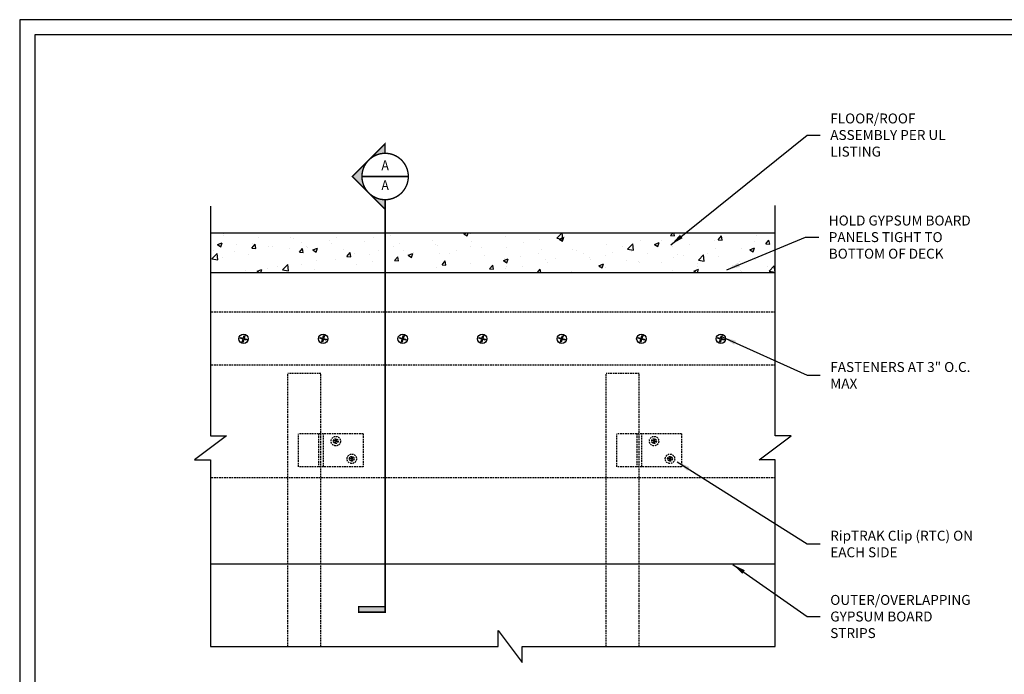
# Model space of a CAD drawing. Units: inches. Extents: x 304 to 582, y 58 to 234.
# Drawn here: x 304 to 452, y 135 to 234 of the extents above; entities that cross this region are included whole.
import ezdxf
from ezdxf.enums import TextEntityAlignment as Align

# ---------------------------------------------------------------- set-up
doc = ezdxf.new("R2010")
doc.units = ezdxf.units.IN
doc.header["$MEASUREMENT"] = 0
doc.set_wipeout_variables(frame=1)
doc.linetypes.add('HIDDEN', pattern=[0.375, 0.25, -0.125])
for name, color, linetype in [('DIM', 1, 'Continuous'), ('STUD', 4, 'Continuous'), ('THICK', 4, 'Continuous'), ('THIN-LINE', 9, 'Continuous')]:
    doc.layers.add(name, color=color, linetype=linetype)
doc.styles.add('000-CWD', font='romans.shx', dxfattribs={"width": 0.9})
doc.styles.add('Romans', font='romans.shx', dxfattribs={"width": 0.9, "height": 0.09375})
doc.dimstyles.new('016-CWD3_4', dxfattribs={"dimscale": 16, "dimtxt": 0.09375, "dimasz": 0.125, "dimexe": 0.0625, "dimexo": 0.0625, "dimgap": 0.09375, "dimtad": 0, "dimdec": 3, "dimzin": 3, "dimdsep": 46, "dimlunit": 4, "dimtxsty": '000-CWD', "dimcen": 0.09375, "dimclrt": 7, "dimadec": 0, "dimazin": 0, "dimtfac": 1, "dimtdec": 3, "dimtmove": 0, "dimatfit": 3, "dimfxl": 1, "dimfrac": 2, "dimtolj": 1, "dimtzin": 0, "dimarcsym": 0})

# ---------------------------------------------------------------- blocks, each defined once
blk = doc.blocks.new('CDBS 11X17 TTB Landscape - MS')
blk.add_lwpolyline([(274, 171.75), (0, 171.75), (0, 0), (274, 0)], close=True)
at = {"layer": 'Defpoints'}
blk.add_lwpolyline([(276.31, 174.05), (-2.3, 174.05), (-2.3, -2.3), (276.31, -2.3)], close=True, dxfattribs=at)
blk = doc.blocks.new('DETLARW')
at = {"lineweight": 35}
h = blk.add_hatch(color=0, dxfattribs=at)
h.paths.add_polyline_path([(-0.1547, 0.1547), (-0.3094, 0), (-0.2188, 0, -0.198912)])
h.paths.add_polyline_path([(0, 0.3094), (-0.1547, 0.1547, -0.414214), (0.1547, 0.1547)])
h.paths.add_polyline_path([(0.1547, 0.1547, -0.198912), (0.2188, 0), (0.3094, 0)])
at = {"color": 0, "lineweight": 35, "const_width": 0.0129}
blk.add_lwpolyline([(0.3094, 0), (0.2188, 0, 1), (-0.2188, 0), (-0.3094, 0), (0, 0.3094)], format="xyb", close=True, dxfattribs=at)
blk = doc.blocks.new('*U10')
h = blk.add_hatch(color=256)
h.dxf.hatch_style = 1
h.paths.add_polyline_path([(-0.25, -4.1084), (-0.25, -4.0568), (0, -4.0568), (0, -4.1084)])
at = {"lineweight": 35, "const_width": 0.0138}
for points in [[(0, -0.5938), (0, -3.7334)], [(0, -3.7334), (0, -4.1084)]]:
    blk.add_lwpolyline(points, dxfattribs=at)
blk.add_lwpolyline([(0, -4.1084), (-0.25, -4.1084), (-0.25, -4.0568), (0, -4.0568)], close=True, dxfattribs=at)
at = {"lineweight": 13, "style": 'Romans', "width": 0.9}
blk.add_attdef('DETAIL', (0.3141, 0.0483), '', height=0.0938, dxfattribs=at)
blk.add_wipeout([(-0.2188, 0), (-0.2037, 0.086), (-0.1651, 0.1457), (-0.1112, 0.1878), (-0.0539, 0.2124), (0.0023, 0.2194), (0.069, 0.2065), (0.1311, 0.1726), (0.165, 0.1398), (0.2025, 0.086), (0.2142, 0.0369), (0.2154, -0.0041), (0.213, -0.0532), (0.1861, -0.1105), (0.1568, -0.1526), (0.1124, -0.1877), (0.0456, -0.2123), (-0.0211, -0.2158), (-0.0878, -0.1983), (-0.1393, -0.1678), (-0.1815, -0.1175), (-0.2072, -0.0696)])
at = {"linetype": 'ByBlock', "lineweight": 40, "const_width": 0.0131}
blk.add_lwpolyline([(-0.2188, 0, 1), (0.2187, 0, 1)], format="xyb", close=True, dxfattribs=at)
at = {"lineweight": 35, "const_width": 0.0138}
for points in [[(-0.2188, 0), (0.2187, 0)], [(0, -0.2188), (0, -0.5938)]]:
    blk.add_lwpolyline(points, dxfattribs=at)
at = {"rotation": 90.00000000000001}
blk.add_blockref('DETLARW', (0, 0), dxfattribs=at)
at = {"lineweight": 13, "style": 'Romans', "width": 0.9}
for tag, p in [('DETNUM', (0, 0.0938)), ('DETSHT', (0, -0.0938))]:
    blk.add_attdef(tag, text='', height=0.0938, dxfattribs=at).set_placement(p, align=Align.MIDDLE)

msp = doc.modelspace()

# ---------------------------------------------------------------- hatches: boundary and pattern name
at = {"layer": 'THIN-LINE'}
h = msp.add_hatch(dxfattribs=at)
h.set_pattern_fill('AR-CONC', color=256, scale=0.999948)
h.set_pattern_definition([(50, (135.07, 2.9674), (7.17223, -0.62749), [0.74996, -8.24957]), (355, (135.07, 2.9674), (-1.38744, 7.52153), [0.59997, -6.59966]), (100.4514, (135.668, 2.915), (5.78479, 6.89404), [0.63737, -7.01106]), (46.1842, (135.07, 4.967), (10.67186, -1.6551), [1.12494, -12.37436]), (96.6356, (135.959, 4.829), (9.34614, 9.74068), [0.95605, -10.5166]), (351.184, (135.07, 4.967), (9.34614, 9.74068), [0.89995, -9.8995]), (21, (136.07, 4.4673), (5.96876, -4.02598), [0.74996, -8.24957]), (326, (136.07, 4.467), (2.43303, 7.25112), [0.59997, -6.59966]), (71.4514, (136.5674, 4.132), (8.40179, 3.22514), [0.63737, -7.01106]), (37.5, (135.07, 2.9674), (0.121592, 3.328766), [0, -6.51966, 0, -6.699653, 0, -6.624657]), (7.5, (135.07, 2.9674), (2.63056, 3.943913), [0, -3.8198, 0, -6.36967, 0, -2.52487]), (327.5, (132.8402, 2.9674), (5.337948, -0.225537), [0, -2.49987, 0, -7.799596, 0, -10.349464]), (317.5, (131.84, 2.9674), (5.83156, 1.001), [0, -3.24983, 0, -5.17973, 0, -7.34962])])
h.paths.add_polyline_path([(332.45089, 196.08284), (417.63686, 196.08284), (417.63686, 202.08284), (332.45089, 202.08284)])

# ---------------------------------------------------------------- linework, layer by layer
at = {"layer": 'STUD', "color": 1}
msp.add_lwpolyline([(332.45089, 206.1016), (332.45089, 171.44868), (334.86764, 171.44868), (330.03413, 167.82633), (332.45089, 167.82633), (332.45089, 139.63366), (375.87324, 139.63366), (375.87324, 142.05042), (379.4956, 137.21691), (379.4956, 139.63366), (417.63686, 139.63366), (417.63686, 167.82633), (415.22011, 167.82633), (420.05362, 171.44868), (417.63686, 171.44868), (417.63686, 206.19431)], dxfattribs=at)
at = {"layer": 'THICK'}
msp.add_line((417.63686, 152.08284), (332.45089, 152.08284), dxfattribs=at)
msp.add_lwpolyline([(332.45089, 196.08284), (417.63686, 196.08284)], dxfattribs=at)
at = {"layer": 'THIN-LINE'}
msp.add_line((332.45089, 202.08284), (417.63686, 202.08284), dxfattribs=at)
at = {"layer": 'THIN-LINE', "linetype": 'HIDDEN'}
for p, q in [((417.63686, 182.08284), (332.45089, 182.08284)), ((344.12651, 139.63366), (344.12651, 180.83285)), ((349.12651, 180.83285), (344.12651, 180.83285)), ((349.12651, 139.63366), (349.12651, 180.83285)), ((392.12651, 139.63366), (392.12651, 180.83285)), ((397.12651, 180.83285), (392.12651, 180.83285)), ((397.12651, 139.63366), (397.12651, 180.83285)), ((345.75251, 166.73712), (345.75251, 171.73712)), ((355.50051, 171.73712), (345.75251, 171.73712)), ((348.75251, 171.73712), (348.75251, 166.73712)), ((349.50051, 166.73712), (349.50051, 171.73712)), ((355.50051, 171.73712), (355.50051, 166.73712)), ((393.75251, 166.73712), (393.75251, 171.73712)), ((403.50051, 171.73712), (393.75251, 171.73712)), ((396.75251, 171.73712), (396.75251, 166.73712)), ((397.50051, 166.73712), (397.50051, 171.73712)), ((403.50051, 171.73712), (403.50051, 166.73712)), ((355.50051, 166.73712), (345.75251, 166.73712)), ((403.50051, 166.73712), (393.75251, 166.73712))]:
    msp.add_line(p, q, dxfattribs=at)
at = {"layer": 'THIN-LINE'}
for points in [[(336.95257, 186.16583), (336.98829, 186.28562), (337.40754, 186.1606), (337.53256, 186.57985), (337.65235, 186.54413), (337.52733, 186.12488), (337.94659, 185.99985), (337.91087, 185.88007), (337.49161, 186.00509), (337.36659, 185.58583), (337.2468, 185.62155), (337.37182, 186.04081)], [(348.95257, 186.16583), (348.98829, 186.28562), (349.40754, 186.1606), (349.53256, 186.57985), (349.65235, 186.54413), (349.52733, 186.12488), (349.94659, 185.99985), (349.91087, 185.88007), (349.49161, 186.00509), (349.36659, 185.58583), (349.2468, 185.62155), (349.37182, 186.04081)], [(360.95257, 186.16583), (360.98829, 186.28562), (361.40754, 186.1606), (361.53256, 186.57985), (361.65235, 186.54413), (361.52733, 186.12488), (361.94659, 185.99985), (361.91087, 185.88007), (361.49161, 186.00509), (361.36659, 185.58583), (361.2468, 185.62155), (361.37182, 186.04081)], [(372.95257, 186.16583), (372.98829, 186.28562), (373.40754, 186.1606), (373.53256, 186.57985), (373.65235, 186.54413), (373.52733, 186.12488), (373.94659, 185.99985), (373.91087, 185.88007), (373.49161, 186.00509), (373.36659, 185.58583), (373.2468, 185.62155), (373.37182, 186.04081)], [(384.95257, 186.16583), (384.98829, 186.28562), (385.40754, 186.1606), (385.53256, 186.57985), (385.65235, 186.54413), (385.52733, 186.12488), (385.94659, 185.99985), (385.91087, 185.88007), (385.49161, 186.00509), (385.36659, 185.58583), (385.2468, 185.62155), (385.37182, 186.04081)], [(396.95257, 186.16583), (396.98829, 186.28562), (397.40754, 186.1606), (397.53256, 186.57985), (397.65235, 186.54413), (397.52733, 186.12488), (397.94659, 185.99985), (397.91087, 185.88007), (397.49161, 186.00509), (397.36659, 185.58583), (397.2468, 185.62155), (397.37182, 186.04081)], [(408.95257, 186.16583), (408.98829, 186.28562), (409.40754, 186.1606), (409.53256, 186.57985), (409.65235, 186.54413), (409.52733, 186.12488), (409.94659, 185.99985), (409.91087, 185.88007), (409.49161, 186.00509), (409.36659, 185.58583), (409.2468, 185.62155), (409.37182, 186.04081)]]:
    msp.add_lwpolyline(points, close=True, dxfattribs=at)
at = {"layer": 'THIN-LINE', "linetype": 'HIDDEN'}
for points in [[(351.05288, 170.69047), (351.075, 170.76465), (351.33463, 170.68723), (351.41205, 170.94686), (351.48623, 170.92474), (351.40881, 170.66511), (351.66844, 170.58769), (351.64632, 170.51351), (351.38669, 170.59093), (351.30927, 170.3313), (351.23509, 170.35342), (351.31251, 170.61305)], [(399.05288, 170.69047), (399.075, 170.76465), (399.33463, 170.68723), (399.41205, 170.94686), (399.48623, 170.92474), (399.40881, 170.66511), (399.66844, 170.58769), (399.64632, 170.51351), (399.38669, 170.59093), (399.30927, 170.3313), (399.23509, 170.35342), (399.31251, 170.61305)], [(353.45971, 168.02007), (353.48183, 168.09425), (353.74146, 168.01683), (353.81888, 168.27646), (353.89306, 168.25434), (353.81564, 167.99471), (354.07527, 167.91729), (354.05315, 167.84311), (353.79352, 167.92053), (353.7161, 167.6609), (353.64192, 167.68302), (353.71934, 167.94265)], [(401.45971, 168.02007), (401.48183, 168.09425), (401.74146, 168.01683), (401.81888, 168.27646), (401.89306, 168.25434), (401.81564, 167.99471), (402.07527, 167.91729), (402.05315, 167.84311), (401.79352, 167.92053), (401.7161, 167.6609), (401.64192, 167.68302), (401.71934, 167.94265)]]:
    msp.add_lwpolyline(points, close=True, dxfattribs=at)
at = {"layer": 'THIN-LINE'}
for centre in [(337.44958, 186.08284), (349.44958, 186.08284), (361.44958, 186.08284), (373.44958, 186.08284), (385.44958, 186.08284), (397.44958, 186.08284), (409.44958, 186.08284)]:
    msp.add_circle(centre, 0.71152, dxfattribs=at)
at = {"layer": 'THIN-LINE', "linetype": 'HIDDEN'}
for centre, radius in [((351.36066, 170.63908), 0.71152), ((351.36066, 170.63908), 0.35458), ((399.36066, 170.63908), 0.71152), ((399.36066, 170.63908), 0.35458), ((353.76749, 167.96868), 0.71152), ((353.76749, 167.96868), 0.35458), ((401.76749, 167.96868), 0.71152), ((401.76749, 167.96868), 0.35458)]:
    msp.add_circle(centre, radius, dxfattribs=at)

# ---------------------------------------------------------------- block references
msp.add_blockref('CDBS 11X17 TTB Landscape - MS', (305.99016, 60.16476))

# ---------------------------------------------------------------- texts
at = {"layer": 'DIM', "color": 0, "char_height": 1.5, "attachment_point": 4, "style": 'Romans'}
for s, insert, width in [('{\\C7;FLOOR/ROOF ASSEMBLY PER UL LISTING}', (425.93912, 216.81621), 23.0754182), ('{\\C7;HOLD GYPSUM BOARD PANELS TIGHT TO BOTTOM OF DECK }', (425.71767, 201.41578), 23.0754182), ('{\\C7;FASTENERS AT 3" O.C. MAX}', (425.93912, 180.56942), 23.0754182), ('{\\C7;RipTRAK Clip (RTC) ON EACH SIDE}', (425.93912, 155.1153), 26.4122459), ('{\\C7;OUTER/OVERLAPPING GYPSUM BOARD STRIPS}', (425.93912, 144.17497), 21.75)]:
    msp.add_mtext(s, dxfattribs=dict(at, insert=insert, width=width))

# ---------------------------------------------------------------- leaders
at = {"layer": 'DIM', "annotation_type": 0, "has_hookline": 1, "hookline_direction": 0}
for points, text_width in [([(401.91464, 200.26371), (422.43912, 216.81621), (424.43912, 216.81621)], 19.09286), ([(410.32785, 196.47052), (422.21767, 201.41578), (424.21767, 201.41578)], 22.24286), ([(409.74978, 186.31195), (422.43912, 180.56942), (424.43912, 180.56942)], 17.80714), ([(402.85667, 167.52032), (422.43912, 155.1153), (424.43912, 155.1153)], 23.46429), ([(411.23011, 152.02782), (422.43912, 144.17497), (424.43912, 144.17497)], 20.82857)]:
    msp.add_leader(points, dimstyle='016-CWD3_4', dxfattribs=dict(at, text_width=text_width))

# ---------------------------------------------------------------- next in the draw order: block references
at = {"layer": 'DIM'}
ref = msp.add_blockref('*U10', (358.80393, 210.56076), dxfattribs=dict(at, xscale=16, yscale=16, zscale=16))
ref.add_attrib('DETSHT', 'A', dxfattribs={"layer": '0', "lineweight": 13, "height": 1.5, "style": 'Romans', "width": 0.9}).set_placement((358.80393, 209.06076), align=Align.MIDDLE)
ref.add_attrib('DETNUM', 'A', dxfattribs={"layer": '0', "lineweight": 13, "height": 1.5, "style": 'Romans', "width": 0.9}).set_placement((358.80393, 212.06076), align=Align.MIDDLE)

# ---------------------------------------------------------------- next in the draw order: linework, layer by layer
at = {"layer": 'THIN-LINE', "linetype": 'HIDDEN'}
for p, q in [((417.63686, 190.08284), (332.45089, 190.08284)), ((417.63686, 165.08284), (332.45089, 165.08284))]:
    msp.add_line(p, q, dxfattribs=at)

doc.saveas('drawing.dxf')
